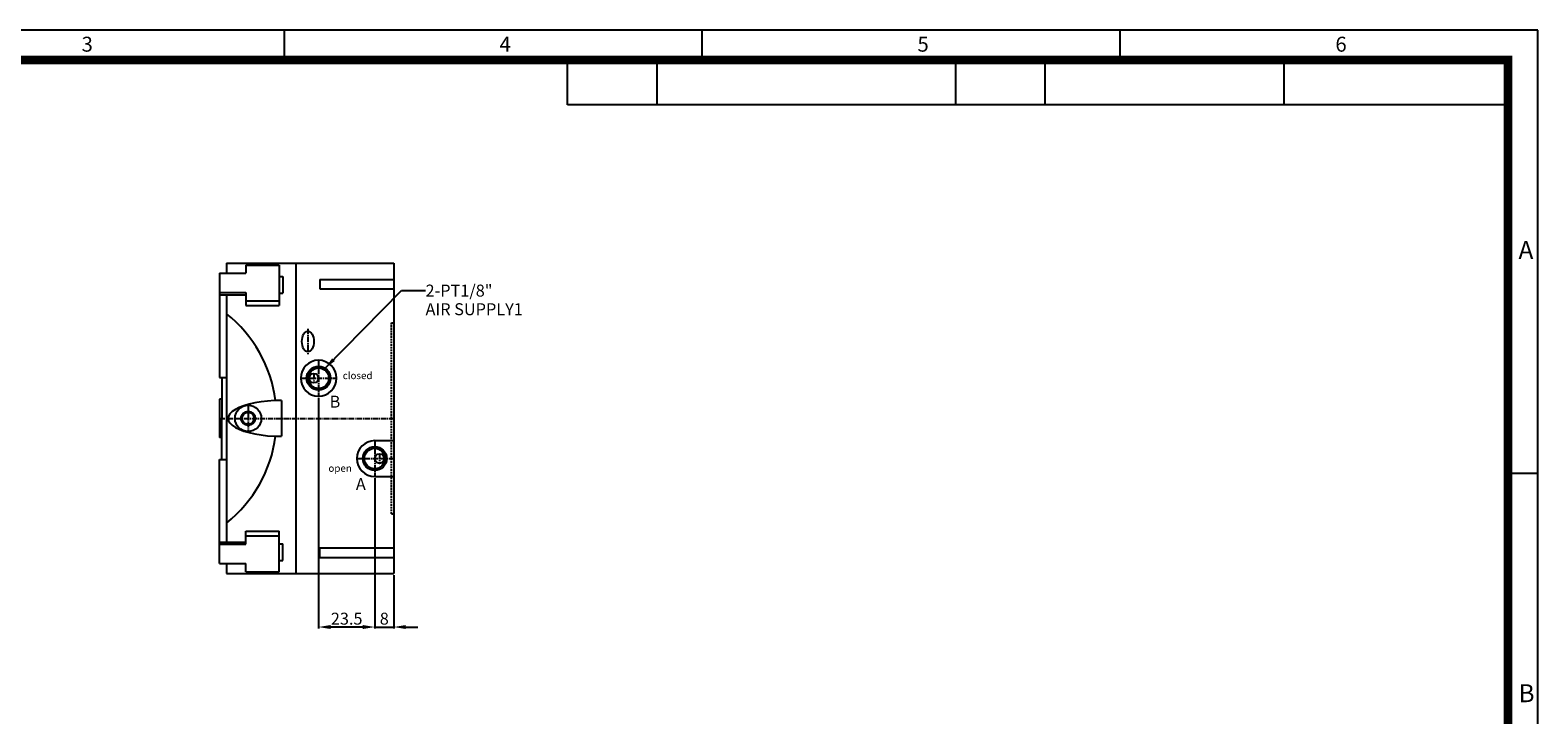
# Model space of a CAD drawing. Units: millimetres. Extents: x 0 to 1050, y 0 to 743.
# Drawn here: x 419 to 1050, y 456 to 743 of the extents above; entities that cross this region are included whole.
import ezdxf
from ezdxf.enums import TextEntityAlignment as Align

# ---------------------------------------------------------------- set-up
doc = ezdxf.new("R2010")
doc.units = ezdxf.units.MM
doc.header["$LTSCALE"] = 3
doc.header["$MEASUREMENT"] = 0
doc.linetypes.add('CENTER2', pattern=[1.125, 0.75, -0.125, 0.125, -0.125])
doc.linetypes.add('HIDDEN', pattern=[0.375, 0.25, -0.125])
for name, color, linetype in [('1', 1, 'CENTER2'), ('3', 3, 'Continuous'), ('DIM', 4, 'Continuous'), ('NORMAL', 7, 'Continuous')]:
    doc.layers.add(name, color=color, linetype=linetype)
doc.styles.add('DIM', font='ROMANS.shx')
doc.styles.add('ROMANS', font='romans')
doc.styles.get("Standard").update_dxf_attribs({"font": 'romans.shx', "bigfont": 'hgs.shx'})
doc.dimstyles.get("Standard").update_dxf_attribs({"dimtxt": 2.5, "dimasz": 2.5, "dimexe": 0.3425, "dimexo": 0.3425, "dimgap": 1, "dimtad": 1, "dimzin": 12, "dimdsep": 46, "dimtxsty": 'Standard', "dimcen": 0.09, "dimclrd": 2, "dimclre": 2, "dimclrt": 3, "dimadec": 0, "dimazin": 3, "dimtfac": 1, "dimtmove": 0, "dimatfit": 0, "dimfxl": 0, "dimtolj": 1, "dimtzin": 0, "dimarcsym": 0})

# ---------------------------------------------------------------- blocks, each defined once
blk = doc.blocks.new('A$C72C11EAB')
at = {"layer": '3'}
for p, q in [((336, 237.6), (0, 237.6)), ((168, 237.6), (168, 233.6)), ((224, 237.6), (224, 233.6)), ((280, 237.6), (280, 233.6)), ((336, 0), (336, 237.6)), ((218, 227.6), (218, 233.6)), ((258, 227.6), (258, 233.6)), ((270, 227.6), (270, 233.6)), ((302, 227.6), (302, 233.6)), ((332, 227.6), (206, 227.6)), ((336, 178.2), (332, 178.2))]:
    blk.add_line(p, q, dxfattribs=at)
at = {"layer": '3', "const_width": 1.2}
blk.add_lwpolyline([(4, 4), (332, 4), (332, 233.6), (4, 233.6)], close=True, dxfattribs=at)
at = {"layer": '3'}
blk.add_lwpolyline([(206, 227.6), (206, 233.6)], dxfattribs=at)
at = {"layer": '3', "attachment_point": 1}
for s, insert, char_height, width in [('{\\f돋움체|b0|i0|c129|p49;3}', (140.87, 236.72), 2, 22.8674), ('{\\f돋움체|b0|i0|c129|p49;4}', (196.87, 236.72), 2, 22.8674), ('{\\f돋움체|b0|i0|c129|p49;5}', (252.87, 236.72), 2, 22.8674), ('{\\f돋움체|b0|i0|c129|p49;6}', (308.87, 236.72), 2, 22.8674), ('{\\f돋움체|b0|i0|c129|p49;A}', (333.41, 209.36), 2.4, 50.1813), ('{\\f돋움체|b0|i0|c129|p49;B}', (333.41, 149.96), 2.4, 50.1813)]:
    blk.add_mtext(s, dxfattribs=dict(at, insert=insert, char_height=char_height, width=width))
blk = doc.blocks.new('*D27')
at = {"color": 3, "linetype": 'Continuous', "lineweight": -2}
for p, q in [((539.47, 588.55), (539.47, 491.91)), ((557.97, 492.59), (544.47, 492.59))]:
    blk.add_line(p, q, dxfattribs=at)
at = {"color": 3, "linetype": 'Continuous'}
for points in [[(544.47, 493.42), (544.47, 491.76), (539.47, 492.59)], [(557.97, 493.42), (557.97, 491.76), (562.97, 492.59)]]:
    blk.add_solid(points, dxfattribs=at)
at = {"layer": 'DEFPOINTS', "color": 0, "linetype": 'Continuous'}
for p in [(539.47, 589.23), (539.47, 492.59), (562.97, 492.59)]:
    blk.add_point(p, dxfattribs=at)
at = {"color": 2, "linetype": 'Continuous', "insert": (551.22, 496.09), "char_height": 5, "attachment_point": 5, "style": 'DIM'}
blk.add_mtext('\\A1;23.5', dxfattribs=at)
blk = doc.blocks.new('*D2')
at = {"color": 3, "linetype": 'Continuous', "lineweight": -2}
for p, q in [((562.97, 554.94), (562.97, 491.91)), ((570.97, 514.26), (570.97, 491.91)), ((557.97, 492.59), (552.97, 492.59)), ((562.97, 492.59), (570.97, 492.59)), ((575.97, 492.59), (580.97, 492.59))]:
    blk.add_line(p, q, dxfattribs=at)
at = {"color": 3, "linetype": 'Continuous'}
for points in [[(557.97, 493.42), (557.97, 491.76), (562.97, 492.59)], [(575.97, 493.42), (575.97, 491.76), (570.97, 492.59)]]:
    blk.add_solid(points, dxfattribs=at)
at = {"layer": 'DEFPOINTS', "color": 0, "linetype": 'Continuous'}
for p in [(562.97, 555.62), (570.97, 514.94), (570.97, 492.59)]:
    blk.add_point(p, dxfattribs=at)
at = {"color": 2, "linetype": 'Continuous', "insert": (566.97, 496.09), "char_height": 5, "attachment_point": 5, "style": 'DIM'}
blk.add_mtext('\\A1;8', dxfattribs=at)

msp = doc.modelspace()

# ---------------------------------------------------------------- linework, layer by layer
at = {"color": 7, "linetype": 'Continuous'}
for p, q in [((500.966, 644.945), (570.966, 644.945)), ((500.966, 644.945), (500.966, 640.719)), ((508.966, 644.169), (508.966, 640.719)), ((508.966, 644.169), (522.966, 644.169)), ((522.966, 644.169), (522.966, 627.217)), ((529.966, 644.945), (529.966, 514.945)), ((570.966, 644.945), (570.966, 514.945)), ((497.966, 640.719), (508.966, 640.719)), ((497.966, 640.719), (497.966, 597.112)), ((522.966, 639.409), (524.466, 639.409)), ((524.466, 639.409), (524.466, 632.409)), ((539.966, 638.13), (570.966, 638.13)), ((539.966, 638.13), (539.966, 634.13)), ((497.966, 632.619), (508.966, 632.619)), ((497.966, 631.748), (508.966, 631.748)), ((500.966, 631.748), (500.966, 528.142)), ((508.966, 632.619), (508.966, 627.217)), ((522.966, 632.409), (524.466, 632.409)), ((539.966, 634.13), (570.966, 634.13)), ((508.966, 629.169), (522.966, 629.169)), ((508.966, 627.217), (522.966, 627.217)), ((497.966, 597.112), (500.966, 597.112)), ((498.966, 597.112), (498.966, 579.945)), ((497.966, 587.945), (497.966, 571.945)), ((498.966, 587.945), (497.966, 587.945)), ((523.966, 587.445), (523.966, 572.445)), ((498.966, 562.777), (498.966, 579.945)), ((498.966, 571.945), (497.966, 571.945)), ((562.966, 570.622), (570.966, 570.622)), ((497.966, 562.777), (500.966, 562.777)), ((497.966, 519.17), (497.966, 562.777)), ((562.966, 555.622), (570.966, 555.622)), ((508.966, 527.27), (508.966, 532.673)), ((508.966, 532.673), (522.966, 532.673)), ((508.966, 530.72), (522.966, 530.72)), ((522.966, 515.72), (522.966, 532.673)), ((497.966, 528.142), (508.966, 528.142)), ((497.966, 527.27), (508.966, 527.27)), ((522.966, 527.481), (524.466, 527.481)), ((524.466, 520.481), (524.466, 527.481)), ((539.966, 525.76), (570.966, 525.76)), ((539.966, 521.76), (539.966, 525.76)), ((497.966, 519.17), (508.966, 519.17)), ((500.966, 519.17), (500.966, 514.945)), ((508.966, 515.72), (508.966, 519.17)), ((522.966, 520.481), (524.466, 520.481)), ((539.966, 521.76), (570.966, 521.76)), ((500.966, 514.945), (570.966, 514.945)), ((508.966, 515.72), (522.966, 515.72))]:
    msp.add_line(p, q, dxfattribs=at)
at = {"color": 2, "linetype": 'HIDDEN'}
for p, q in [((569.966, 619.945), (570.966, 619.945)), ((569.966, 539.945), (570.966, 539.945))]:
    msp.add_line(p, q, dxfattribs=at)
at = {"color": 1, "linetype": 'CENTER2'}
for p, q in [((534.966, 617.441), (534.966, 606.819)), ((539.466, 604.231), (539.466, 589.231)), ((531.966, 596.768), (546.966, 596.768)), ((537.466, 598.768), (537.466, 594.768)), ((497.966, 579.945), (570.966, 579.945)), ((562.966, 570.622), (562.966, 555.622)), ((555.466, 563.122), (570.966, 563.122)), ((564.966, 565.122), (564.966, 561.122))]:
    msp.add_line(p, q, dxfattribs=at)
at = {"color": 1, "linetype": 'Continuous'}
for centre, radius in [((539.466, 596.768), 5), ((509.966, 579.945), 3), ((562.966, 563.122), 5)]:
    msp.add_circle(centre, radius, dxfattribs=at)
at = {"color": 7, "linetype": 'Continuous'}
for centre, radius in [((539.466, 596.768), 4.3), ((537.466, 596.768), 2), ((509.966, 579.945), 5.5), ((509.966, 579.945), 2.5), ((562.966, 563.122), 4.3), ((564.966, 563.122), 2)]:
    msp.add_circle(centre, radius, dxfattribs=at)
for centre, radius, start, end in [((465.728, 579.945), 56.238, 7.615658, 51.201189), ((539.466, 596.768), 7.5, 90, 270), ((539.466, 596.768), 7.5, 270, 90), ((465.728, 579.945), 56.238, 308.798811, 352.384342), ((562.966, 563.122), 7.5, 90, 270)]:
    msp.add_arc(centre, radius, start, end, dxfattribs=at)
msp.add_ellipse((534.966, 612.13), major_axis=(0, -4.311), ratio=0.5799504, dxfattribs=at)
msp.add_ellipse((523.966, 579.945), major_axis=(22.35, 0), ratio=0.3355705, start_param=1.5707963, end_param=4.712389, dxfattribs=at)
at = {"layer": '1'}
msp.add_line((509.966, 585.445), (509.966, 574.445), dxfattribs=at)
at = {"layer": 'NORMAL', "color": 2, "linetype": 'HIDDEN'}
for p, q in [((569.966, 579.945), (569.966, 619.945)), ((569.966, 539.945), (569.966, 579.945))]:
    msp.add_line(p, q, dxfattribs=at)

# ---------------------------------------------------------------- block references
at = {"xscale": 3.125, "yscale": 3.125, "zscale": 3.125}
msp.add_blockref('A$C72C11EAB', (0, 0), dxfattribs=at)

# ---------------------------------------------------------------- texts
at = {"color": 3, "linetype": 'Continuous', "style": 'ROMANS'}
for s, p in [('closed', (549.577, 596.38)), ('open', (543.587, 557.571))]:
    msp.add_text(s, height=3, dxfattribs=at).set_placement(p)
at = {"color": 7, "linetype": 'Continuous', "style": 'ROMANS'}
for s, p in [('B', (544.071, 584.445)), ('A', (555.071, 549.945))]:
    msp.add_text(s, height=5, dxfattribs=at).set_placement(p)
at = {"layer": 'DIM', "color": 2}
for s, p in [('2-PT1/8"', (584.246, 633.459)), ('AIR SUPPLY1', (584.246, 625.655))]:
    msp.add_text(s, height=5, dxfattribs=at).set_placement(p, align=Align.MIDDLE_LEFT)

# ---------------------------------------------------------------- dimensions: what is measured, and where the dimension line sits
at = {"color": 7, "linetype": 'Continuous'}
for base, p1, p2, picture, middle in [((539.466, 492.591), (562.966, 492.591), (539.466, 589.231), '*D27', (551.216, 496.091)), ((570.966, 492.591), (562.966, 555.622), (570.966, 514.945), '*D2', (566.966, 496.091))]:
    dim = msp.add_linear_dim(base=base, p1=p1, p2=p2, dimstyle='Standard', override={"dimscale": 2, "dimexe": 0.3425, "dimgap": 0.5, "dimzin": 8, "dimtxsty": 'DIM', "dimcen": 0, "dimclrd": 3, "dimclre": 3, "dimclrt": 2, "dimatfit": 3}, dxfattribs=at)
    dim.commit()
    dim.dimension.update_dxf_attribs({"geometry": picture, "text_midpoint": middle})

# ---------------------------------------------------------------- leaders
at = {"layer": 'DIM'}
msp.add_leader([(542.196, 600.957), (574.246, 633.459), (584.246, 633.459)], dimstyle='Standard', override={"dimscale": 2, "dimexe": 0.3425, "dimgap": 0.5, "dimzin": 8, "dimtxsty": 'DIM', "dimcen": 0, "dimclrd": 3, "dimclre": 3, "dimclrt": 2, "dimatfit": 3}, dxfattribs=at)

doc.saveas('drawing.dxf')
